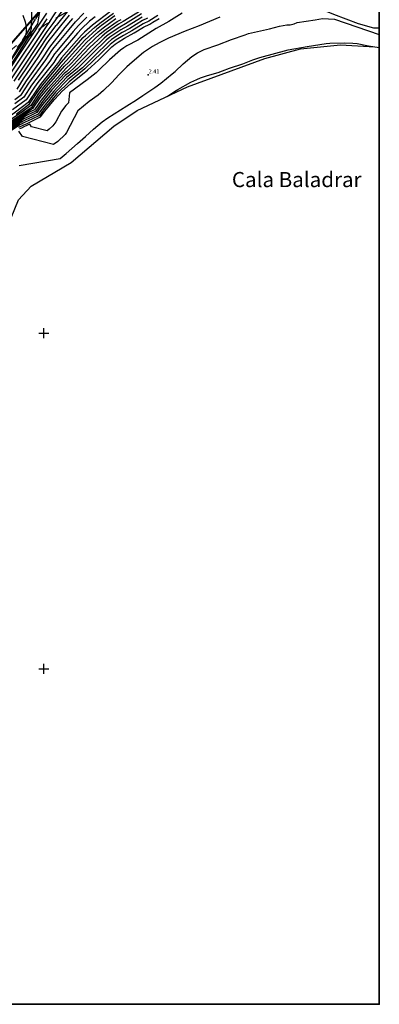
# Model space of a CAD drawing. Units: metres. Extents: x 769100 to 769922, y 4284896 to 4285400.
# Drawn here: x 769793 to 769900, y 4284900 to 4285193 of the extents above; entities that cross this region are included whole.
import ezdxf

# ---------------------------------------------------------------- set-up
doc = ezdxf.new("R2010")
doc.units = ezdxf.units.M
doc.linetypes.add('TRAZOS', pattern=[19.05, 12.7, -6.35])
for name, color, linetype in [('020200-CURVAS', 2, 'Continuous'), ('020400-CURVAS_MAESTRAS', 32, 'Continuous'), ('028112', 9, 'Continuous'), ('030101-L_AGUA', 144, 'Continuous'), ('059500-TEXTOS', 9, 'Continuous'), ('CRUZ', 9, 'Continuous'), ('Default_COTEADO_BENISA', 7, 'Continuous'), ('PARCELAS-AFECTADAS', 201, 'Continuous')]:
    doc.layers.add(name, color=color, linetype=linetype)
for name, color, linetype, lineweight in [('080101-DESLINDE', 102, 'Continuous', 40), ('080103-RIBERA DE MAR', 140, 'TRAZOS', 30), ('HOJAS', 12, 'Continuous', 0)]:
    doc.layers.add(name, color=color, linetype=linetype, lineweight=lineweight)
doc.styles.get("Standard").update_dxf_attribs({"font": 'romans.shx'})
doc.styles.add('TOPU', font='swissl.ttf', dxfattribs={"height": 4.5})

# ---------------------------------------------------------------- blocks, each defined once
blk = doc.blocks.new('CRUZ')
for points in [[(-1.5, 0), (1.5, 0)], [(0, -1.5), (0, 1.5)]]:
    blk.add_lwpolyline(points)

msp = doc.modelspace()

# ---------------------------------------------------------------- linework, layer by layer
at = {"layer": '020200-CURVAS'}
for points, elevation in [([(769801.76, 4285192.85), (769806.89, 4285200.87), (769807.41, 4285201.83), (769808.02, 4285202.78), (769811.02, 4285207.33), (769812.03, 4285209.17), (769812.88, 4285211.21), (769813.19, 4285212.19), (769813.42, 4285213.28), (769813.45, 4285214.46), (769812.87, 4285220.88), (769812.24, 4285225.05), (769812.19, 4285226.11), (769812.33, 4285229.39), (769812.31, 4285231.41), (769812.44, 4285233.53), (769813.49, 4285239.17), (769813.79, 4285240.12), (769814.28, 4285241), (769817.83, 4285246.53), (769818.56, 4285247.49), (769821.48, 4285250.45)], 23), ([(769798.82, 4285212.42), (769799.54, 4285208.09), (769799.82, 4285204.82), (769799.82, 4285203.67), (769799.5, 4285200.2), (769799.06, 4285198.1), (769798.05, 4285192.13), (769796.23, 4285189.47), (769791.32, 4285181.82), (769788.15, 4285177.18)], 26), ([(769829.11, 4285195.14), (769824.29, 4285192.15), (769822.59, 4285191.21), (769819.19, 4285188.89), (769817.97, 4285187.9), (769814.24, 4285184.35), (769809.33, 4285179.31), (769807.39, 4285177.55), (769806.37, 4285176.73), (769802.39, 4285172.45), (769799.37, 4285168.76), (769797.55, 4285166.13), (769796.34, 4285165.55), (769795.4, 4285165.11), (769794.66, 4285164.77), (769788.96, 4285160.9)], 9), ([(769796.39, 4285197.8), (769796.25, 4285190.89), (769796.04, 4285189.97), (769792.84, 4285185.19), (769789.76, 4285180.75)], 27), ([(769791.33, 4285169.58), (769793.34, 4285171.09), (769795.54, 4285174.53), (769800.59, 4285181.41), (769802.38, 4285184.18), (769803.08, 4285185.11), (769807.49, 4285190.48), (769809.43, 4285192.72), (769811.94, 4285195.34)], 18), ([(769791.71, 4285165.27), (769795.71, 4285168.3), (769798.19, 4285172.04), (769799.76, 4285174.1), (769804.47, 4285179.72), (769805.11, 4285180.63), (769811.73, 4285188.06), (769812.49, 4285188.82), (769815.06, 4285191.12), (769816.67, 4285192.38), (769820.75, 4285195.38)], 14), ([(769841.25, 4285195.37), (769837.24, 4285192.87), (769833.47, 4285190.75), (769827.96, 4285187.32), (769824.72, 4285185.62), (769823.84, 4285185.06), (769822.88, 4285184.31), (769819.55, 4285181.44), (769816.36, 4285178.32), (769815.54, 4285177.6), (769812.94, 4285175.51), (769807.67, 4285171.61), (769807.29, 4285168.67), (769806.58, 4285167.86), (769805.2, 4285166.19), (769803.55, 4285162.95), (769802.66, 4285161.82), (769801.55, 4285160.8), (769800.94, 4285160.32), (769796.28, 4285161.51), (769795.76, 4285162.3), (769794.2, 4285161.54), (769793.32, 4285161.12), (769792.75, 4285160.85)], 4), ([(769806.42, 4285197.45), (769802.7, 4285192.25)], 22), ([(769806.93, 4285195.75), (769803.67, 4285191.68)], 21), ([(769900, 4285190.92), (769898.32, 4285190.89), (769893.75, 4285192.15), (769886.39, 4285194.94), (769883.71, 4285196.06), (769879.81, 4285197.17), (769877.13, 4285197.39), (769874.1, 4285197.01)], 3), ([(769821.12, 4285194.55), (769817.17, 4285191.68), (769815.64, 4285190.47), (769812.23, 4285187.32), (769806.64, 4285181.11), (769805.61, 4285180.08), (769804.85, 4285179.12), (769800.28, 4285173.77), (769798.43, 4285171.38), (769796.08, 4285167.86), (769793.41, 4285165.84), (769787.87, 4285162.09)], 13), ([(769788.14, 4285161.8), (769796.45, 4285167.42), (769798.66, 4285170.73), (769800.81, 4285173.44), (769806.1, 4285179.54), (769807.31, 4285180.66), (769812.73, 4285186.57), (769816.22, 4285189.83), (769817.68, 4285190.98), (769821.48, 4285193.71)], 12), ([(769788.41, 4285161.5), (769795.86, 4285166.54), (769796.82, 4285166.99), (769798.9, 4285170.07), (769801.34, 4285173.11), (769806.6, 4285178.99), (769807.99, 4285180.21), (769813.23, 4285185.83), (769816.8, 4285189.18), (769818.18, 4285190.28), (769821.85, 4285192.88), (769822.99, 4285193.5)], 11), ([(769789.19, 4285175.96), (769800.99, 4285193.69)], 24), ([(769829.27, 4285194.15), (769824.94, 4285191.47), (769822.95, 4285190.38), (769819.7, 4285188.19), (769818.55, 4285187.25), (769814.74, 4285183.6), (769810.01, 4285178.87), (769806.75, 4285176.13), (769802.92, 4285172.11), (769799.61, 4285168.11), (769797.92, 4285165.7), (769796.51, 4285165.04), (769795.48, 4285164.55), (769794.69, 4285164.17), (769794.06, 4285163.88), (769789.23, 4285160.61)], 8), ([(769830.91, 4285193.87), (769829.43, 4285193.16), (769825.59, 4285190.79), (769823.32, 4285189.55), (769820.2, 4285187.49), (769819.13, 4285186.61), (769815.24, 4285182.86), (769811.47, 4285179.08), (769807.13, 4285175.53), (769803.45, 4285171.78), (769799.85, 4285167.46), (769798.28, 4285165.28), (769796.63, 4285164.49), (769795.47, 4285163.95), (769794.63, 4285163.54), (769793.98, 4285163.24), (769793.46, 4285163), (769789.5, 4285160.31)], 7), ([(769834.01, 4285194.6), (769831.26, 4285192.97), (769829.58, 4285192.17), (769826.24, 4285190.12), (769823.69, 4285188.71), (769821.53, 4285187.38), (769820.71, 4285186.79), (769819.71, 4285185.96), (769812.24, 4285178.71), (769807.51, 4285174.93), (769803.98, 4285171.45), (769800.08, 4285166.8), (769798.64, 4285164.86), (769796.62, 4285163.9), (769795.34, 4285163.28), (769794.44, 4285162.85), (769793.77, 4285162.54), (769793.27, 4285162.3), (769792.87, 4285162.11), (769789.77, 4285160.01)], 6), ([(769801.76, 4285192.85), (769800.87, 4285191.67), (769789.87, 4285175.16)], 23), ([(769815.29, 4285194.3), (769813.63, 4285192.96), (769811.2, 4285190.67), (769809.98, 4285189.36), (769804.55, 4285183.04), (769803.87, 4285182.18), (769802.92, 4285180.68), (769798.17, 4285174.7), (769797.15, 4285173.31), (769794.68, 4285169.51), (769790.67, 4285166.49)], 16), ([(769802.7, 4285192.25), (769800.88, 4285189.84), (769791.02, 4285175.06)], 22), ([(769812.79, 4285194.15), (769810.31, 4285191.69), (769808.74, 4285189.92), (769803.81, 4285184.07), (769803.13, 4285183.18), (769801.76, 4285181.04), (769796.34, 4285173.92), (769794, 4285170.3), (769791.34, 4285168.29)], 17), ([(769793.74, 4285194.76), (769794.39, 4285192.76), (769794.6, 4285191.77), (769794.73, 4285190.78), (769794.73, 4285189.7), (769794.4, 4285188.05), (769792.05, 4285185.13)], 28), ([(769852.46, 4285194.11), (769849.37, 4285192.89), (769846.25, 4285191.53), (769842.14, 4285189.95), (769837.17, 4285187.87), (769834.36, 4285186.46), (769832.4, 4285185.37), (769830.54, 4285184.22), (769829.67, 4285183.6), (769826.3, 4285180.76), (769824.76, 4285179.36), (769822.48, 4285177.06), (769820.2, 4285174.62), (769817.76, 4285172.26), (769816.13, 4285170.94), (769813.54, 4285169.01), (769810.07, 4285166.23), (769806.77, 4285159.75), (769806.33, 4285159.18), (769804.11, 4285157.14), (769802.89, 4285156.19), (769793.58, 4285158.57), (769792.54, 4285160.16)], 3), ([(769792.59, 4285149.99), (769804.84, 4285152.06), (769806.67, 4285153.49), (769810, 4285156.55), (769812.41, 4285158.59), (769814.75, 4285160.76), (769817.38, 4285162.97), (769819.1, 4285164.17), (769824.71, 4285167.78), (769827.58, 4285169.48), (769829.51, 4285170.85), (769833.12, 4285173.2), (769834.86, 4285174.51), (769838.28, 4285177.24), (769839.1, 4285177.94), (769841.52, 4285180.26), (769844.11, 4285182.41), (769845.83, 4285183.53), (769847.8, 4285184.52), (769851.87, 4285185.91), (769855.89, 4285187.53), (769859.97, 4285188.93), (769861.02, 4285189.24), (769867.23, 4285190.65), (769870.23, 4285191.46), (769872.38, 4285191.83), (769873.46, 4285191.88), (769874.6, 4285192.16), (769875.53, 4285192.57), (769880.92, 4285193.38), (769883.03, 4285193.8)], 2), ([(769808.55, 4285193.74), (769806.25, 4285191.04), (769802.34, 4285186.14), (769801.64, 4285185.19), (769799.43, 4285181.77), (769794.73, 4285175.14), (769792.66, 4285171.88)], 19), ([(769883.03, 4285193.8), (769886.61, 4285193.6), (769900, 4285188.96)], 2), ([(769792.47, 4285175.41), (769798.78, 4285184.77), (769800.89, 4285188.01), (769803.67, 4285191.68)], 21)]:
    msp.add_lwpolyline(points, dxfattribs=dict(at, elevation=elevation))
msp.add_lwpolyline([(769836.78, 4285170.56), (769838.97, 4285172.03), (769839.97, 4285172.63), (769843.76, 4285174.75), (769845.61, 4285175.62), (769846.67, 4285176.04), (769848.77, 4285176.78), (769851.99, 4285177.71), (769853.25, 4285178.15), (769855.35, 4285179), (769859.3, 4285180.28), (769862.31, 4285181.44), (769864.38, 4285182.15), (769872.83, 4285184.37), (769878.51, 4285185.41), (769884.16, 4285186.29), (769885.2, 4285186.39), (769889.51, 4285186.5), (769892.13, 4285186.45), (769893.39, 4285186.34), (769896.79, 4285185.63), (769900, 4285185.12)], dxfattribs=at)
at = {"layer": '020400-CURVAS_MAESTRAS'}
for points, elevation in [([(769820.38, 4285196.21), (769816.16, 4285193.08), (769814.48, 4285191.76), (769812.08, 4285189.64), (769811.23, 4285188.8), (769805.29, 4285182.01), (769804.61, 4285181.17), (769804.09, 4285180.31), (769799.23, 4285174.43), (769797.95, 4285172.69), (769795.35, 4285168.72), (769787.33, 4285162.69)], 15), ([(769788.5, 4285176.77), (769800.84, 4285195.32)], 25), ([(769828.95, 4285196.13), (769823.64, 4285192.83), (769822.22, 4285192.05), (769818.69, 4285189.58), (769817.38, 4285188.54), (769813.73, 4285185.09), (769808.66, 4285179.76), (769806.84, 4285178.01), (769805.99, 4285177.32), (769801.87, 4285172.78), (769799.14, 4285169.42), (769797.19, 4285166.56), (769796.11, 4285166.05), (769795.26, 4285165.65), (769788.69, 4285161.2)], 10), ([(769791.99, 4285172.67), (769793.93, 4285175.76), (769798.26, 4285182.14), (769800.9, 4285186.19), (769801.6, 4285187.17), (769805, 4285191.6), (769807.67, 4285194.77)], 20), ([(769792.56, 4285161.36), (769792.92, 4285161.53), (769793.4, 4285161.76), (769794.04, 4285162.06), (769794.97, 4285162.51), (769796.42, 4285163.2), (769798.99, 4285164.45), (769800.32, 4285166.15), (769803.08, 4285169.5), (769804.5, 4285171.12), (769805.31, 4285171.97), (769807.89, 4285174.33), (769809.59, 4285175.71), (769812.03, 4285177.52), (769813.02, 4285178.35), (769816.24, 4285181.38), (769820.29, 4285185.32), (769821.21, 4285186.09), (769822.13, 4285186.74), (769824.05, 4285187.88), (769826.89, 4285189.44), (769829.74, 4285191.18), (769831.6, 4285192.07), (769832.44, 4285192.68), (769834.33, 4285193.72)], 5)]:
    msp.add_lwpolyline(points, dxfattribs=dict(at, elevation=elevation))
at = {"layer": '028112'}
msp.add_point((769831.11, 4285176.94, 2.41), dxfattribs=at)
at = {"layer": '030101-L_AGUA'}
msp.add_polyline3d([(769747.17, 4285065.67, 0), (769752.23, 4285063.52, 0), (769756.02, 4285064.49, 0), (769759.31, 4285066.58, 0), (769762.17, 4285069.73, 0), (769764.51, 4285073.97, 0), (769774.94, 4285100.59, 0), (769786.89, 4285126.3, 0), (769792.38, 4285139.76, 0), (769796.22, 4285143.83, 0), (769808.17, 4285150.89, 0), (769820.82, 4285161.63, 0), (769827.83, 4285166.38, 0), (769842.8, 4285173.36, 0), (769865.83, 4285181.85, 0), (769876.55, 4285184.7, 0), (769888.42, 4285185.86, 0), (769898.7, 4285185.32, 0), (769900, 4285185.07, 0)], dxfattribs=at)
at = {"layer": '080101-DESLINDE'}
msp.add_lwpolyline([(769900, 4285208.23), (769881.06, 4285206.7), (769861.26, 4285204.23), (769799.29, 4285196.5), (769774.53, 4285168.45), (769761.14, 4285152.1), (769747.57, 4285131.25), (769742.74, 4285098.46), (769731.85, 4285079.79), (769718.85, 4285094.12), (769710.68, 4285085.16), (769720.42, 4285060.86), (769695.71, 4285047.01), (769668.35, 4285041.93), (769621.68, 4285056.2), (769611.63, 4285052.06), (769594.16, 4285042.22), (769553.49, 4285041.87)], dxfattribs=at)
at = {"layer": '080103-RIBERA DE MAR', "ltscale": 0.4, "flags": 128}
for points in [[(769720.42, 4285060.86), (769745.47, 4285074.28), (769746.67, 4285084.65), (769749.99, 4285094.3), (769754.29, 4285103.2), (769756.77, 4285112.96), (769762.54, 4285121.37), (769767.02, 4285130.32), (769771.77, 4285139.17), (769776, 4285148.23), (769779.4, 4285157.66), (769781.8, 4285167.51), (769799.29, 4285196.5)], [(769722.49, 4285062.02), (769745.47, 4285074.28), (769746.67, 4285084.65), (769749.99, 4285094.3), (769754.29, 4285103.2), (769756.77, 4285112.96), (769762.54, 4285121.37), (769767.02, 4285130.32), (769771.77, 4285139.17), (769776, 4285148.23), (769779.4, 4285157.66), (769781.8, 4285167.51), (769799.29, 4285196.5)]]:
    msp.add_lwpolyline(points, dxfattribs=at)
at = {"layer": 'HOJAS', "lineweight": 35}
msp.add_lwpolyline([(769100, 4284900), (769900, 4284900), (769900, 4285400), (769100, 4285400)], close=True, dxfattribs=at)
msp.add_lwpolyline([(769900, 4285400), (769900, 4285100)], dxfattribs=at)
at = {"layer": 'PARCELAS-AFECTADAS', "linetype": 'TRAZOS', "ltscale": 0.32, "flags": 128}
msp.add_lwpolyline([(769790.31, 4285252.14), (769790.41, 4285252.31), (769790.51, 4285252.49), (769790.61, 4285252.66), (769790.71, 4285252.84), (769790.81, 4285253.01), (769790.91, 4285253.18), (769791.01, 4285253.36), (769791.11, 4285253.53), (769791.21, 4285253.7), (769791.31, 4285253.88), (769791.41, 4285254.05), (769791.52, 4285254.22), (769791.62, 4285254.39), (769791.72, 4285254.56), (769791.83, 4285254.73), (769791.94, 4285254.9), (769792.05, 4285255.07), (769792.16, 4285255.23), (769792.27, 4285255.4), (769792.38, 4285255.57), (769792.49, 4285255.73), (769792.6, 4285255.9), (769792.71, 4285256.07), (769792.82, 4285256.23), (769792.93, 4285256.4), (769793.05, 4285256.56), (769793.16, 4285256.73), (769793.28, 4285256.89), (769793.39, 4285257.05), (769793.51, 4285257.22), (769793.63, 4285257.38), (769793.75, 4285257.54), (769793.87, 4285257.7), (769793.99, 4285257.86), (769794.11, 4285258.02), (769794.23, 4285258.18), (769794.35, 4285258.34), (769794.47, 4285258.5), (769794.59, 4285258.65), (769794.72, 4285258.81), (769794.84, 4285258.97), (769794.97, 4285259.13), (769795.09, 4285259.28), (769795.22, 4285259.44), (769795.35, 4285259.59), (769795.48, 4285259.75), (769795.6, 4285259.9), (769795.73, 4285260.05), (769795.87, 4285260.2), (769796, 4285260.35), (769796.13, 4285260.5), (769796.27, 4285260.64), (769796.4, 4285260.79), (769796.54, 4285260.93), (769796.69, 4285261.07), (769796.83, 4285261.21), (769796.97, 4285261.35), (769797.12, 4285261.49), (769797.27, 4285261.63), (769797.41, 4285261.76), (769797.56, 4285261.9), (769797.71, 4285262.03), (769797.86, 4285262.17), (769798, 4285262.3), (769798.15, 4285262.44), (769798.3, 4285262.58), (769798.44, 4285262.71), (769798.58, 4285262.85), (769798.73, 4285263), (769798.87, 4285263.14), (769799.01, 4285263.28), (769799.15, 4285263.43), (769799.28, 4285263.57), (769799.42, 4285263.71), (769799.56, 4285263.86), (769799.7, 4285264), (769799.84, 4285264.15), (769799.98, 4285264.29), (769800.13, 4285264.43), (769800.27, 4285264.57), (769800.42, 4285264.7), (769800.56, 4285264.84), (769800.71, 4285264.97), (769800.87, 4285265.09), (769801.02, 4285265.22), (769801.18, 4285265.34), (769801.34, 4285265.47), (769801.5, 4285265.59), (769801.66, 4285265.71), (769801.82, 4285265.83), (769801.98, 4285265.94), (769802.14, 4285266.06), (769802.31, 4285266.18), (769802.47, 4285266.29), (769802.63, 4285266.41), (769802.8, 4285266.52), (769802.96, 4285266.64), (769803.12, 4285266.75), (769803.29, 4285266.87), (769803.45, 4285266.98), (769803.61, 4285267.1), (769803.78, 4285267.22), (769803.94, 4285267.33), (769804.11, 4285267.45), (769804.27, 4285267.56), (769804.43, 4285267.67), (769804.6, 4285267.79), (769804.76, 4285267.9), (769804.93, 4285268.02), (769805.09, 4285268.13), (769805.26, 4285268.24), (769805.42, 4285268.35), (769805.59, 4285268.47), (769805.75, 4285268.58), (769805.92, 4285268.69), (769806.09, 4285268.8), (769806.25, 4285268.91), (769806.42, 4285269.02), (769806.59, 4285269.13), (769806.75, 4285269.24), (769806.92, 4285269.35), (769807.09, 4285269.46), (769807.26, 4285269.57), (769807.42, 4285269.68), (769807.59, 4285269.79), (769807.76, 4285269.9), (769807.93, 4285270.01), (769808.09, 4285270.12), (769808.26, 4285270.23), (769808.43, 4285270.33), (769808.6, 4285270.44), (769808.77, 4285270.55), (769808.94, 4285270.65), (769809.11, 4285270.75), (769809.28, 4285270.85), (769809.46, 4285270.96), (769809.63, 4285271.05), (769809.81, 4285271.15), (769809.98, 4285271.25), (769810.16, 4285271.34), (769810.33, 4285271.44), (769810.51, 4285271.53), (769810.69, 4285271.62), (769810.87, 4285271.71), (769811.05, 4285271.8), (769811.23, 4285271.89), (769811.4, 4285271.98), (769811.59, 4285272.06), (769811.77, 4285272.15), (769811.95, 4285272.24), (769812.13, 4285272.33), (769812.31, 4285272.41), (769812.49, 4285272.5), (769812.67, 4285272.59), (769812.85, 4285272.67), (769813.03, 4285272.76), (769813.21, 4285272.85), (769813.39, 4285272.94), (769813.57, 4285273.02), (769813.75, 4285273.11), (769813.93, 4285273.2), (769814.11, 4285273.29), (769814.29, 4285273.37), (769814.47, 4285273.46), (769814.65, 4285273.54), (769814.83, 4285273.63), (769815.01, 4285273.71), (769815.19, 4285273.8), (769815.37, 4285273.88), (769815.56, 4285273.96), (769815.74, 4285274.05), (769815.92, 4285274.13), (769816.1, 4285274.21), (769816.29, 4285274.29), (769816.47, 4285274.37), (769816.66, 4285274.45), (769816.84, 4285274.52), (769817.02, 4285274.6), (769817.21, 4285274.68), (769817.39, 4285274.76), (769817.58, 4285274.84), (769817.76, 4285274.91), (769817.95, 4285274.99), (769818.13, 4285275.07), (769818.32, 4285275.14), (769818.5, 4285275.22), (769818.69, 4285275.29), (769818.87, 4285275.36), (769819.06, 4285275.44), (769819.25, 4285275.51), (769819.43, 4285275.58), (769819.62, 4285275.66), (769819.81, 4285275.73), (769819.99, 4285275.8), (769820.18, 4285275.87), (769820.37, 4285275.93), (769820.56, 4285276), (769820.75, 4285276.06), (769820.94, 4285276.13), (769821.13, 4285276.19), (769821.32, 4285276.25), (769821.51, 4285276.31), (769821.7, 4285276.36), (769821.89, 4285276.42), (769822.08, 4285276.48), (769822.27, 4285276.54), (769822.47, 4285276.6), (769822.66, 4285276.66), (769822.85, 4285276.72), (769823.04, 4285276.78), (769823.23, 4285276.84), (769823.42, 4285276.9), (769823.61, 4285276.97), (769823.8, 4285277.03), (769823.99, 4285277.09), (769824.18, 4285277.15), (769824.37, 4285277.21), (769824.56, 4285277.28), (769824.75, 4285277.34), (769824.94, 4285277.4), (769825.13, 4285277.47), (769825.32, 4285277.53), (769825.51, 4285277.59), (769825.7, 4285277.66), (769825.89, 4285277.72), (769826.08, 4285277.79), (769826.26, 4285277.86), (769826.45, 4285277.93), (769826.64, 4285278), (769826.83, 4285278.07), (769827.01, 4285278.14), (769827.2, 4285278.21), (769827.38, 4285278.29), (769827.57, 4285278.36), (769827.75, 4285278.44), (769827.94, 4285278.52), (769828.12, 4285278.6), (769828.3, 4285278.68), (769828.49, 4285278.76), (769828.67, 4285278.84), (769828.85, 4285278.92), (769829.04, 4285279), (769829.22, 4285279.08), (769829.4, 4285279.16), (769829.59, 4285279.24), (769829.77, 4285279.32), (769829.95, 4285279.4), (769830.14, 4285279.48), (769830.32, 4285279.56), (769830.51, 4285279.63), (769830.69, 4285279.71), (769830.88, 4285279.79), (769831.06, 4285279.86), (769831.25, 4285279.93), (769831.43, 4285280.01), (769831.62, 4285280.08), (769831.81, 4285280.15), (769831.99, 4285280.23), (769832.18, 4285280.3), (769832.37, 4285280.37), (769832.55, 4285280.44), (769832.74, 4285280.51), (769832.93, 4285280.59), (769833.11, 4285280.66), (769833.3, 4285280.73), (769833.49, 4285280.8), (769833.67, 4285280.87), (769833.86, 4285280.94), (769834.05, 4285281.01), (769834.23, 4285281.08), (769834.42, 4285281.16), (769834.61, 4285281.23), (769834.8, 4285281.3), (769834.98, 4285281.37), (769835.17, 4285281.44), (769835.49, 4285281.56), (769859.3, 4285213.37), (769858.94, 4285213.28), (769858.74, 4285213.24), (769858.55, 4285213.2), (769858.35, 4285213.15), (769858.16, 4285213.11), (769857.96, 4285213.06), (769857.77, 4285213.02), (769857.57, 4285212.98), (769857.38, 4285212.93), (769857.18, 4285212.89), (769856.99, 4285212.85), (769856.79, 4285212.8), (769856.59, 4285212.76), (769856.4, 4285212.72), (769856.2, 4285212.67), (769856.01, 4285212.63), (769855.81, 4285212.59), (769855.62, 4285212.54), (769855.42, 4285212.5), (769855.23, 4285212.46), (769855.03, 4285212.41), (769854.84, 4285212.37), (769854.64, 4285212.32), (769854.45, 4285212.28), (769854.25, 4285212.24), (769854.06, 4285212.19), (769853.86, 4285212.15), (769853.67, 4285212.1), (769853.47, 4285212.06), (769853.28, 4285212.01), (769853.08, 4285211.96), (769852.89, 4285211.92), (769852.69, 4285211.87), (769852.5, 4285211.83), (769852.31, 4285211.78), (769852.11, 4285211.73), (769851.92, 4285211.68), (769851.72, 4285211.64), (769851.53, 4285211.59), (769851.33, 4285211.54), (769851.14, 4285211.49), (769850.95, 4285211.44), (769850.75, 4285211.39), (769850.56, 4285211.34), (769850.37, 4285211.29), (769850.17, 4285211.24), (769849.98, 4285211.19), (769849.79, 4285211.14), (769849.59, 4285211.09), (769849.4, 4285211.03), (769849.21, 4285210.98), (769849.01, 4285210.93), (769848.82, 4285210.88), (769848.63, 4285210.82), (769848.44, 4285210.77), (769848.24, 4285210.72), (769848.05, 4285210.66), (769847.86, 4285210.61), (769847.66, 4285210.56), (769847.47, 4285210.5), (769847.28, 4285210.45), (769847.09, 4285210.39), (769846.89, 4285210.34), (769846.7, 4285210.28), (769846.51, 4285210.23), (769846.32, 4285210.17), (769846.12, 4285210.12), (769845.93, 4285210.06), (769845.74, 4285210.01), (769845.55, 4285209.95), (769845.36, 4285209.9), (769845.16, 4285209.84), (769844.97, 4285209.78), (769844.78, 4285209.73), (769844.59, 4285209.67), (769844.4, 4285209.61), (769844.21, 4285209.55), (769844.01, 4285209.5), (769843.82, 4285209.44), (769843.63, 4285209.38), (769843.44, 4285209.32), (769843.25, 4285209.26), (769843.06, 4285209.21), (769842.87, 4285209.15), (769842.67, 4285209.09), (769842.48, 4285209.03), (769842.29, 4285208.97), (769842.1, 4285208.92), (769841.91, 4285208.86), (769841.72, 4285208.8), (769841.52, 4285208.74), (769841.33, 4285208.69), (769841.14, 4285208.63), (769840.95, 4285208.57), (769840.76, 4285208.52), (769840.57, 4285208.46), (769840.37, 4285208.4), (769840.18, 4285208.35), (769839.99, 4285208.29), (769839.8, 4285208.24), (769839.6, 4285208.18), (769839.41, 4285208.13), (769839.22, 4285208.07), (769839.03, 4285208.02), (769838.83, 4285207.97), (769838.64, 4285207.91), (769838.45, 4285207.86), (769838.26, 4285207.8), (769838.07, 4285207.75), (769837.87, 4285207.69), (769837.68, 4285207.63), (769837.49, 4285207.58), (769837.3, 4285207.52), (769837.11, 4285207.46), (769836.91, 4285207.4), (769836.72, 4285207.34), (769836.53, 4285207.28), (769836.34, 4285207.22), (769836.15, 4285207.16), (769835.96, 4285207.1), (769835.77, 4285207.04), (769835.58, 4285206.98), (769835.39, 4285206.92), (769835.2, 4285206.85), (769835.01, 4285206.79), (769834.82, 4285206.73), (769834.63, 4285206.66), (769834.44, 4285206.6), (769834.25, 4285206.54), (769834.06, 4285206.47), (769833.87, 4285206.41), (769833.68, 4285206.34), (769833.5, 4285206.28), (769833.31, 4285206.22), (769833.12, 4285206.15), (769832.93, 4285206.09), (769832.74, 4285206.02), (769832.55, 4285205.96), (769832.36, 4285205.89), (769832.17, 4285205.83), (769831.98, 4285205.76), (769831.79, 4285205.69), (769831.6, 4285205.63), (769831.41, 4285205.56), (769831.23, 4285205.5), (769831.04, 4285205.43), (769830.85, 4285205.37), (769830.66, 4285205.3), (769830.47, 4285205.24), (769830.28, 4285205.17), (769830.09, 4285205.1), (769829.9, 4285205.04), (769829.71, 4285204.97), (769829.53, 4285204.91), (769829.34, 4285204.84), (769829.15, 4285204.77), (769828.96, 4285204.71), (769828.77, 4285204.64), (769828.58, 4285204.57), (769828.39, 4285204.51), (769828.21, 4285204.44), (769828.02, 4285204.37), (769827.83, 4285204.3), (769827.64, 4285204.23), (769827.45, 4285204.17), (769827.26, 4285204.1), (769827.08, 4285204.03), (769826.89, 4285203.96), (769826.7, 4285203.89), (769826.51, 4285203.83), (769826.32, 4285203.76), (769826.14, 4285203.69), (769825.95, 4285203.62), (769825.76, 4285203.55), (769825.57, 4285203.48), (769825.39, 4285203.41), (769825.2, 4285203.34), (769825.01, 4285203.27), (769824.82, 4285203.2), (769824.64, 4285203.13), (769824.45, 4285203.06), (769824.26, 4285202.99), (769824.08, 4285202.92), (769823.89, 4285202.85), (769823.7, 4285202.78), (769823.52, 4285202.7), (769823.33, 4285202.63), (769823.14, 4285202.56), (769822.95, 4285202.49), (769822.77, 4285202.42), (769822.58, 4285202.35), (769822.39, 4285202.27), (769822.21, 4285202.2), (769822.02, 4285202.13), (769821.83, 4285202.06), (769821.65, 4285201.99), (769821.46, 4285201.91), (769821.27, 4285201.84), (769821.09, 4285201.77), (769820.9, 4285201.7), (769820.71, 4285201.63), (769820.53, 4285201.56), (769820.34, 4285201.48), (769820.15, 4285201.41), (769819.97, 4285201.34), (769819.78, 4285201.27), (769819.6, 4285201.2), (769819.41, 4285201.12), (769819.22, 4285201.05), (769819.03, 4285200.98), (769818.85, 4285200.91), (769818.66, 4285200.83), (769818.48, 4285200.76), (769818.29, 4285200.69), (769818.1, 4285200.62), (769817.92, 4285200.54), (769817.73, 4285200.47), (769817.55, 4285200.4), (769817.36, 4285200.32), (769817.17, 4285200.25), (769816.99, 4285200.17), (769816.8, 4285200.1), (769816.62, 4285200.03), (769816.43, 4285199.95), (769816.25, 4285199.88), (769816.06, 4285199.8), (769815.87, 4285199.72), (769815.69, 4285199.65), (769815.51, 4285199.57), (769815.32, 4285199.5), (769815.14, 4285199.42), (769814.95, 4285199.34), (769814.77, 4285199.26), (769814.58, 4285199.19), (769814.4, 4285199.11), (769814.21, 4285199.03), (769814.03, 4285198.95), (769813.84, 4285198.87), (769813.66, 4285198.8), (769813.48, 4285198.72), (769813.29, 4285198.64), (769813.11, 4285198.56), (769812.93, 4285198.48), (769812.74, 4285198.4), (769812.56, 4285198.32), (769812.38, 4285198.23), (769812.2, 4285198.15), (769812.01, 4285198.07), (769811.83, 4285197.99), (769811.65, 4285197.91), (769811.47, 4285197.83), (769811.28, 4285197.75), (769811.1, 4285197.66), (769810.92, 4285197.58), (769810.74, 4285197.5), (769810.55, 4285197.41), (769810.37, 4285197.33), (769810.19, 4285197.25), (769810.01, 4285197.16), (769809.83, 4285197.08), (769809.65, 4285196.99), (769809.47, 4285196.91), (769809.28, 4285196.82), (769809.1, 4285196.74), (769808.92, 4285196.65), (769808.74, 4285196.57), (769808.56, 4285196.48), (769808.38, 4285196.4), (769808.2, 4285196.31), (769808.02, 4285196.22), (769807.84, 4285196.14), (769807.66, 4285196.05), (769807.48, 4285195.96), (769807.3, 4285195.87), (769807.12, 4285195.78), (769806.94, 4285195.69), (769806.76, 4285195.6), (769806.59, 4285195.51), (769806.41, 4285195.42), (769806.23, 4285195.33), (769806.05, 4285195.24), (769805.88, 4285195.14), (769805.7, 4285195.05), (769805.52, 4285194.95), (769805.35, 4285194.86), (769805.17, 4285194.76), (769805, 4285194.66), (769804.82, 4285194.57), (769804.65, 4285194.47), (769804.48, 4285194.37), (769804.3, 4285194.27), (769804.13, 4285194.17), (769803.96, 4285194.07), (769803.78, 4285193.97), (769803.61, 4285193.87), (769803.44, 4285193.76), (769803.27, 4285193.66), (769803.1, 4285193.56), (769802.93, 4285193.45), (769802.75, 4285193.35), (769802.58, 4285193.25), (769802.41, 4285193.14), (769802.24, 4285193.04), (769802.07, 4285192.93), (769801.9, 4285192.83), (769801.73, 4285192.72), (769801.56, 4285192.61), (769801.39, 4285192.51), (769801.22, 4285192.4), (769801.06, 4285192.29), (769800.89, 4285192.18), (769800.72, 4285192.08), (769800.55, 4285191.97), (769800.38, 4285191.86), (769800.22, 4285191.75), (769800.05, 4285191.64), (769799.88, 4285191.52), (769799.72, 4285191.41), (769799.55, 4285191.3), (769799.39, 4285191.18), (769799.23, 4285191.07), (769799.06, 4285190.95), (769798.9, 4285190.84), (769798.74, 4285190.72), (769798.58, 4285190.6), (769798.42, 4285190.48), (769798.26, 4285190.36), (769798.1, 4285190.25), (769797.93, 4285190.13), (769797.77, 4285190.01), (769797.61, 4285189.89), (769797.45, 4285189.77), (769797.29, 4285189.65), (769797.13, 4285189.54), (769796.96, 4285189.42), (769796.8, 4285189.3), (769796.64, 4285189.19), (769796.47, 4285189.07), (769796.31, 4285188.96), (769796.14, 4285188.85), (769795.98, 4285188.73), (769795.82, 4285188.62), (769795.65, 4285188.51), (769795.48, 4285188.39), (769795.32, 4285188.28), (769795.15, 4285188.17), (769794.99, 4285188.05), (769794.83, 4285187.94), (769794.66, 4285187.83), (769794.5, 4285187.71), (769794.33, 4285187.6), (769794.17, 4285187.48), (769794.01, 4285187.36), (769793.85, 4285187.24), (769793.69, 4285187.13), (769793.53, 4285187.01), (769793.37, 4285186.89), (769793.21, 4285186.77), (769793.05, 4285186.65), (769792.89, 4285186.52), (769792.73, 4285186.4), (769792.57, 4285186.28), (769792.41, 4285186.16), (769792.26, 4285186.03), (769792.1, 4285185.91), (769791.94, 4285185.78), (769791.79, 4285185.66), (769791.63, 4285185.53), (769791.47, 4285185.41), (769791.32, 4285185.28), (769791.16, 4285185.16), (769791.01, 4285185.03), (769790.85, 4285184.9), (769790.7, 4285184.78), (769790.55, 4285184.65), (769790.39, 4285184.52), (769790.24, 4285184.39), (769790.08, 4285184.26), (769789.93, 4285184.14), (769789.78, 4285184.01), (769789.62, 4285183.88), (769789.47, 4285183.75), (769789.32, 4285183.62), (769789.17, 4285183.49), (769789.01, 4285183.36), (769788.86, 4285183.23), (769788.71, 4285183.1), (769788.56, 4285182.96), (769788.42, 4285182.83), (769788.27, 4285182.69), (769788.12, 4285182.56), (769787.97, 4285182.42), (769787.83, 4285182.28), (769787.69, 4285182.15), (769787.54, 4285182.01), (769787.4, 4285181.87), (769787.26, 4285181.73), (769787.12, 4285181.58), (769786.98, 4285181.44), (769786.84, 4285181.3), (769786.7, 4285181.15), (769786.56, 4285181.01), (769786.42, 4285180.87), (769786.28, 4285180.72), (769786.14, 4285180.58), (769786.01, 4285180.43), (769785.87, 4285180.29), (769785.73, 4285180.14), (769785.59, 4285179.99), (769785.46, 4285179.85), (769785.32, 4285179.7), (769785.18, 4285179.56), (769785.04, 4285179.41), (769784.91, 4285179.27), (769784.77, 4285179.12), (769784.63, 4285178.98), (769784.49, 4285178.84), (769784.35, 4285178.69), (769784.21, 4285178.55), (769784.08, 4285178.4), (769783.94, 4285178.26), (769783.8, 4285178.11), (769783.66, 4285177.97), (769783.52, 4285177.82), (769783.38, 4285177.68), (769783.25, 4285177.53), (769783.11, 4285177.39), (769782.97, 4285177.24), (769782.83, 4285177.1), (769782.7, 4285176.95), (769782.56, 4285176.81), (769782.42, 4285176.66), (769782.28, 4285176.52), (769782.15, 4285176.37), (769782.01, 4285176.23), (769781.87, 4285176.08), (769781.74, 4285175.93), (769781.6, 4285175.79), (769781.46, 4285175.64), (769781.33, 4285175.49), (769781.19, 4285175.35), (769781.06, 4285175.2), (769780.92, 4285175.05), (769780.79, 4285174.9), (769780.66, 4285174.75), (769780.52, 4285174.6), (769780.39, 4285174.46), (769780.26, 4285174.31), (769780.12, 4285174.16), (769779.99, 4285174.01), (769779.86, 4285173.85), (769779.73, 4285173.7), (769779.6, 4285173.55), (769779.47, 4285173.4), (769779.33, 4285173.25), (769779.2, 4285173.1), (769779.07, 4285172.95), (769778.94, 4285172.8), (769778.81, 4285172.65), (769778.68, 4285172.5), (769778.55, 4285172.34), (769778.42, 4285172.19), (769778.29, 4285172.04), (769778.16, 4285171.89), (769778.02, 4285171.74), (769777.89, 4285171.59), (769777.76, 4285171.44)], dxfattribs=at)

# ---------------------------------------------------------------- block references
at = {"layer": 'CRUZ'}
for p in [(769800, 4285100), (769800, 4285000)]:
    msp.add_blockref('CRUZ', p, dxfattribs=at)

# ---------------------------------------------------------------- texts
at = {"layer": '059500-TEXTOS', "style": 'TOPU'}
msp.add_text('Cala Baladrar', height=4.5, dxfattribs=at).set_placement((769856.05, 4285143.51))
at = {"layer": 'Default_COTEADO_BENISA', "insert": (769831.24, 4285177.04), "char_height": 1.2, "attachment_point": 7}
msp.add_mtext('2.41', dxfattribs=at)

doc.saveas('drawing.dxf')
